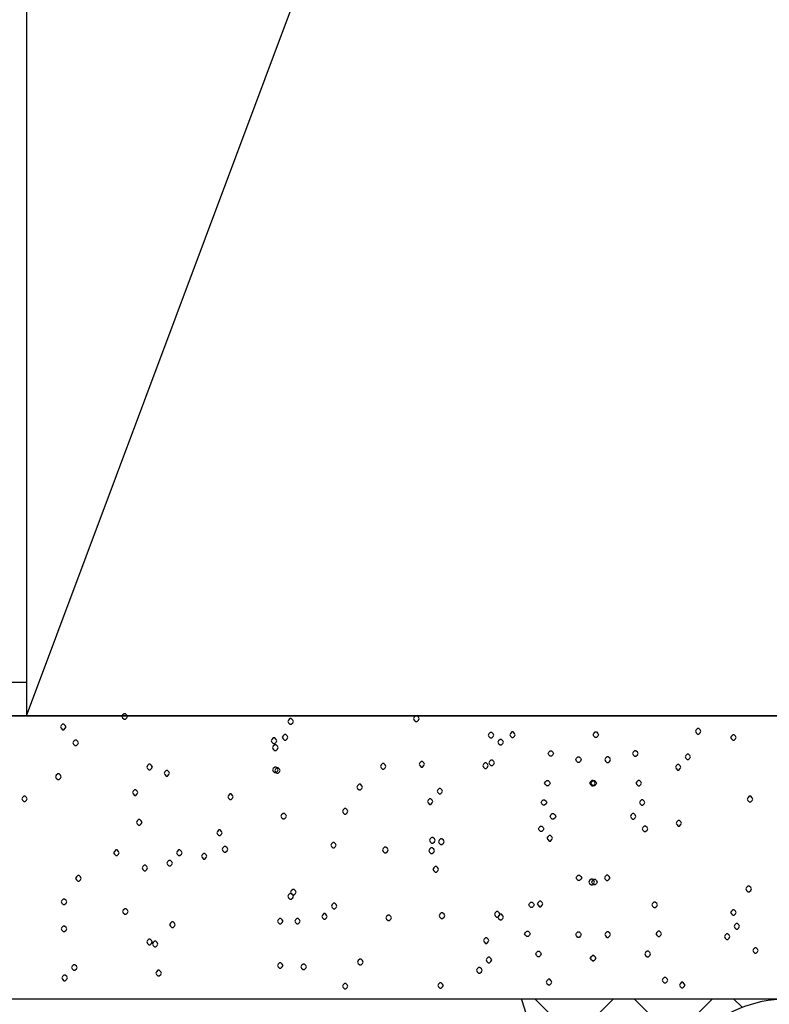
# Model space of a CAD drawing. Units: millimetres. Extents: x -3381 to 15780, y -9744 to -2887.
# Drawn here: x 8858 to 8892, y -8272 to -8227 of the extents above; entities that cross this region are included whole.
import ezdxf

# ---------------------------------------------------------------- set-up
doc = ezdxf.new("R2010")
doc.units = ezdxf.units.MM
doc.linetypes.add('DASHED', pattern=[0.75, 0.5, -0.25])
doc.layers.get('0').update_dxf_attribs({"linetype": 'CONTINUOUS'})
for name, color, linetype in [('Background', 8, 'CONTINUOUS'), ('Cover-100x50 Angle', 3, 'CONTINUOUS'), ('dimension', 7, 'CONTINUOUS'), ('GREY', 8, 'CONTINUOUS'), ('Hatch', 8, 'CONTINUOUS'), ('MAGENTA', 6, 'CONTINUOUS')]:
    doc.layers.add(name, color=color, linetype=linetype)
pattern_1 = [(45, (-9367.3394, 8256.905), (-2.245064, 2.245064), []), (135, (-9367.3394, 8256.905), (-2.245064, -2.245064), [])]

# ---------------------------------------------------------------- blocks, each defined once
blk = doc.blocks.new('HEAD')
at = {"layer": 'Background', "color": 252}
blk.add_line((-129.763, 35.786), (-76.503, 178.015), dxfattribs=at)
at = {"layer": 'Background'}
for p, q in [((-131.763, 37.32), (-129.763, 37.32)), ((-133.763, 35.786), (-129.763, 35.786))]:
    blk.add_line(p, q, dxfattribs=at)
at = {"layer": 'Background', "color": 252}
for points in [[(-129.763, 178.015), (-129.763, 35.786), (-9.961, 35.786), (-9.961, 178.015)], [(-9.961, 35.786), (-133.699, 35.786), (-133.699, 23.003), (-9.961, 23.003)], [(-23.243, 35.786), (-133.699, 35.786), (-133.699, 23.003), (-10.461, 23.003), (-10.461, 35.786), (-11.492, 35.786)]]:
    blk.add_lwpolyline(points, dxfattribs=at)
for points in [[(-129.763, 35.786), (-76.503, 35.786), (-76.503, 178.015), (-129.763, 178.015)], [(-125.454, 35.761), (-125.421, 35.699), (-125.358, 35.637), (-125.295, 35.637), (-125.235, 35.699), (-125.202, 35.761), (-125.235, 35.824), (-125.295, 35.886), (-125.358, 35.886), (-125.421, 35.824)], [(-117.951, 35.543), (-117.921, 35.48), (-117.858, 35.418), (-117.795, 35.418), (-117.732, 35.48), (-117.702, 35.543), (-117.732, 35.605), (-117.795, 35.668), (-117.858, 35.668), (-117.921, 35.605)], [(-112.263, 35.668), (-112.233, 35.605), (-112.17, 35.543), (-112.107, 35.543), (-112.044, 35.605), (-112.014, 35.668), (-112.044, 35.73), (-112.107, 35.793), (-112.17, 35.793), (-112.233, 35.73)], [(-128.235, 35.293), (-128.202, 35.23), (-128.139, 35.168), (-128.079, 35.168), (-128.016, 35.23), (-127.983, 35.293), (-128.016, 35.355), (-128.079, 35.418), (-128.139, 35.418), (-128.202, 35.355)], [(-99.522, 35.094), (-99.489, 35.032), (-99.429, 34.969), (-99.366, 34.969), (-99.303, 35.032), (-99.273, 35.094), (-99.303, 35.157), (-99.366, 35.219), (-99.429, 35.219), (-99.489, 35.157)], [(-118.701, 34.668), (-118.671, 34.605), (-118.608, 34.543), (-118.545, 34.543), (-118.482, 34.605), (-118.452, 34.668), (-118.482, 34.73), (-118.545, 34.793), (-118.608, 34.793), (-118.671, 34.73)], [(-118.203, 34.824), (-118.17, 34.761), (-118.107, 34.699), (-118.047, 34.699), (-117.984, 34.761), (-117.951, 34.824), (-117.984, 34.887), (-118.047, 34.949), (-118.107, 34.949), (-118.17, 34.887)], [(-108.888, 34.918), (-108.858, 34.855), (-108.795, 34.793), (-108.732, 34.793), (-108.669, 34.855), (-108.639, 34.918), (-108.669, 34.98), (-108.732, 35.043), (-108.795, 35.043), (-108.858, 34.98)], [(-108.45, 34.605), (-108.42, 34.543), (-108.357, 34.48), (-108.294, 34.48), (-108.234, 34.543), (-108.201, 34.605), (-108.234, 34.668), (-108.294, 34.73), (-108.357, 34.73), (-108.42, 34.668)], [(-107.919, 34.938), (-107.889, 34.876), (-107.826, 34.813), (-107.763, 34.813), (-107.7, 34.876), (-107.67, 34.938), (-107.7, 35.001), (-107.763, 35.063), (-107.826, 35.063), (-107.889, 35.001)], [(-103.9, 34.938), (-103.93, 34.876), (-103.993, 34.813), (-104.056, 34.813), (-104.119, 34.876), (-104.149, 34.938), (-104.119, 35.001), (-104.056, 35.063), (-103.993, 35.063), (-103.93, 35.001)], [(-97.929, 34.813), (-97.896, 34.751), (-97.833, 34.688), (-97.773, 34.688), (-97.71, 34.751), (-97.677, 34.813), (-97.71, 34.876), (-97.773, 34.938), (-97.833, 34.938), (-97.896, 34.876)], [(-127.671, 34.574), (-127.641, 34.511), (-127.578, 34.449), (-127.515, 34.449), (-127.452, 34.511), (-127.422, 34.574), (-127.452, 34.636), (-127.515, 34.699), (-127.578, 34.699), (-127.641, 34.636)], [(-118.641, 34.355), (-118.608, 34.293), (-118.545, 34.23), (-118.482, 34.23), (-118.422, 34.293), (-118.389, 34.355), (-118.422, 34.418), (-118.482, 34.48), (-118.545, 34.48), (-118.608, 34.418)], [(-105.931, 34.094), (-105.964, 34.032), (-106.024, 33.969), (-106.087, 33.969), (-106.15, 34.032), (-106.18, 34.094), (-106.15, 34.157), (-106.087, 34.219), (-106.024, 34.219), (-105.964, 34.157)], [(-104.68, 33.813), (-104.713, 33.75), (-104.776, 33.688), (-104.836, 33.688), (-104.899, 33.75), (-104.932, 33.813), (-104.899, 33.876), (-104.836, 33.938), (-104.776, 33.938), (-104.713, 33.876)], [(-103.617, 33.813), (-103.584, 33.75), (-103.521, 33.688), (-103.461, 33.688), (-103.398, 33.75), (-103.365, 33.813), (-103.398, 33.876), (-103.461, 33.938), (-103.521, 33.938), (-103.584, 33.876)], [(-102.366, 34.094), (-102.333, 34.032), (-102.273, 33.969), (-102.21, 33.969), (-102.147, 34.032), (-102.117, 34.094), (-102.147, 34.157), (-102.21, 34.219), (-102.273, 34.219), (-102.333, 34.157)], [(-99.99, 33.938), (-99.96, 33.876), (-99.897, 33.813), (-99.834, 33.813), (-99.771, 33.876), (-99.741, 33.938), (-99.771, 34.001), (-99.834, 34.063), (-99.897, 34.063), (-99.96, 34.001)], [(-124.329, 33.48), (-124.296, 33.417), (-124.233, 33.355), (-124.17, 33.355), (-124.11, 33.417), (-124.077, 33.48), (-124.11, 33.543), (-124.17, 33.605), (-124.233, 33.605), (-124.296, 33.543)], [(-118.641, 33.355), (-118.608, 33.293), (-118.545, 33.23), (-118.482, 33.23), (-118.422, 33.293), (-118.389, 33.355), (-118.422, 33.417), (-118.482, 33.48), (-118.545, 33.48), (-118.608, 33.417)], [(-118.545, 33.324), (-118.515, 33.261), (-118.452, 33.199), (-118.389, 33.199), (-118.326, 33.261), (-118.296, 33.324), (-118.326, 33.386), (-118.389, 33.449), (-118.452, 33.449), (-118.515, 33.386)], [(-113.763, 33.511), (-113.733, 33.449), (-113.67, 33.386), (-113.607, 33.386), (-113.547, 33.449), (-113.514, 33.511), (-113.547, 33.574), (-113.607, 33.636), (-113.67, 33.636), (-113.733, 33.574)], [(-112.014, 33.605), (-111.984, 33.543), (-111.921, 33.48), (-111.858, 33.48), (-111.795, 33.543), (-111.765, 33.605), (-111.795, 33.668), (-111.858, 33.73), (-111.921, 33.73), (-111.984, 33.668)], [(-109.14, 33.543), (-109.107, 33.48), (-109.044, 33.417), (-108.984, 33.417), (-108.921, 33.48), (-108.888, 33.543), (-108.921, 33.605), (-108.984, 33.668), (-109.044, 33.668), (-109.107, 33.605)], [(-108.858, 33.668), (-108.825, 33.605), (-108.765, 33.543), (-108.702, 33.543), (-108.639, 33.605), (-108.609, 33.668), (-108.639, 33.73), (-108.702, 33.792), (-108.765, 33.792), (-108.825, 33.73)], [(-100.428, 33.469), (-100.398, 33.407), (-100.335, 33.344), (-100.272, 33.344), (-100.209, 33.407), (-100.179, 33.469), (-100.209, 33.532), (-100.272, 33.594), (-100.335, 33.594), (-100.398, 33.532)], [(-128.454, 33.042), (-128.421, 32.98), (-128.358, 32.917), (-128.298, 32.917), (-128.235, 32.98), (-128.202, 33.042), (-128.235, 33.105), (-128.298, 33.168), (-128.358, 33.168), (-128.421, 33.105)], [(-123.546, 33.199), (-123.516, 33.136), (-123.453, 33.074), (-123.39, 33.074), (-123.327, 33.136), (-123.297, 33.199), (-123.327, 33.261), (-123.39, 33.324), (-123.453, 33.324), (-123.516, 33.261)], [(-114.828, 32.574), (-114.795, 32.511), (-114.732, 32.449), (-114.672, 32.449), (-114.609, 32.511), (-114.576, 32.574), (-114.609, 32.636), (-114.672, 32.699), (-114.732, 32.699), (-114.795, 32.636)], [(-111.201, 32.386), (-111.171, 32.324), (-111.108, 32.261), (-111.045, 32.261), (-110.982, 32.324), (-110.952, 32.386), (-110.982, 32.449), (-111.045, 32.511), (-111.108, 32.511), (-111.171, 32.449)], [(-106.087, 32.751), (-106.12, 32.688), (-106.18, 32.625), (-106.243, 32.625), (-106.306, 32.688), (-106.339, 32.751), (-106.306, 32.813), (-106.243, 32.875), (-106.18, 32.875), (-106.12, 32.813)], [(-104.304, 32.751), (-104.271, 32.688), (-104.211, 32.625), (-104.148, 32.625), (-104.085, 32.688), (-104.052, 32.751), (-104.085, 32.813), (-104.148, 32.875), (-104.211, 32.875), (-104.271, 32.813)], [(-103.993, 32.751), (-104.026, 32.688), (-104.086, 32.625), (-104.149, 32.625), (-104.212, 32.688), (-104.245, 32.751), (-104.212, 32.813), (-104.149, 32.875), (-104.086, 32.875), (-104.026, 32.813)], [(-102.21, 32.751), (-102.177, 32.688), (-102.117, 32.625), (-102.054, 32.625), (-101.991, 32.688), (-101.958, 32.751), (-101.991, 32.813), (-102.054, 32.875), (-102.117, 32.875), (-102.177, 32.813)], [(-129.984, 32.043), (-129.954, 31.98), (-129.891, 31.917), (-129.828, 31.917), (-129.765, 31.98), (-129.735, 32.043), (-129.765, 32.105), (-129.828, 32.167), (-129.891, 32.167), (-129.954, 32.105)], [(-124.983, 32.324), (-124.953, 32.261), (-124.89, 32.199), (-124.827, 32.199), (-124.764, 32.261), (-124.734, 32.324), (-124.764, 32.386), (-124.827, 32.449), (-124.89, 32.449), (-124.953, 32.386)], [(-120.672, 32.136), (-120.639, 32.074), (-120.576, 32.011), (-120.516, 32.011), (-120.453, 32.074), (-120.42, 32.136), (-120.453, 32.199), (-120.516, 32.261), (-120.576, 32.261), (-120.639, 32.199)], [(-111.639, 31.917), (-111.609, 31.855), (-111.546, 31.792), (-111.483, 31.792), (-111.42, 31.855), (-111.39, 31.917), (-111.42, 31.98), (-111.483, 32.043), (-111.546, 32.043), (-111.609, 31.98)], [(-97.179, 32.032), (-97.146, 31.969), (-97.083, 31.907), (-97.02, 31.907), (-96.96, 31.969), (-96.927, 32.032), (-96.96, 32.094), (-97.02, 32.157), (-97.083, 32.157), (-97.146, 32.094)], [(-115.482, 31.48), (-115.452, 31.417), (-115.389, 31.355), (-115.326, 31.355), (-115.263, 31.417), (-115.233, 31.48), (-115.263, 31.542), (-115.326, 31.605), (-115.389, 31.605), (-115.452, 31.542)], [(-106.243, 31.876), (-106.276, 31.813), (-106.339, 31.75), (-106.399, 31.75), (-106.462, 31.813), (-106.495, 31.876), (-106.462, 31.938), (-106.399, 32), (-106.339, 32), (-106.276, 31.938)], [(-102.054, 31.876), (-102.021, 31.813), (-101.958, 31.75), (-101.898, 31.75), (-101.835, 31.813), (-101.802, 31.876), (-101.835, 31.938), (-101.898, 32), (-101.958, 32), (-102.021, 31.938)], [(-118.266, 31.261), (-118.233, 31.199), (-118.17, 31.136), (-118.107, 31.136), (-118.047, 31.199), (-118.014, 31.261), (-118.047, 31.324), (-118.107, 31.386), (-118.17, 31.386), (-118.233, 31.324)], [(-105.838, 31.25), (-105.868, 31.188), (-105.931, 31.126), (-105.994, 31.126), (-106.057, 31.188), (-106.087, 31.25), (-106.057, 31.313), (-105.994, 31.375), (-105.931, 31.375), (-105.868, 31.313)], [(-102.459, 31.25), (-102.429, 31.188), (-102.366, 31.126), (-102.303, 31.126), (-102.24, 31.188), (-102.21, 31.25), (-102.24, 31.313), (-102.303, 31.375), (-102.366, 31.375), (-102.429, 31.313)], [(-124.797, 30.98), (-124.764, 30.917), (-124.704, 30.855), (-124.641, 30.855), (-124.578, 30.917), (-124.545, 30.98), (-124.578, 31.042), (-124.641, 31.105), (-124.704, 31.105), (-124.764, 31.042)], [(-106.369, 30.688), (-106.399, 30.625), (-106.462, 30.563), (-106.525, 30.563), (-106.588, 30.625), (-106.618, 30.688), (-106.588, 30.75), (-106.525, 30.813), (-106.462, 30.813), (-106.399, 30.75)], [(-101.928, 30.688), (-101.898, 30.625), (-101.835, 30.563), (-101.772, 30.563), (-101.709, 30.625), (-101.679, 30.688), (-101.709, 30.75), (-101.772, 30.813), (-101.835, 30.813), (-101.898, 30.75)], [(-100.398, 30.938), (-100.365, 30.875), (-100.302, 30.813), (-100.242, 30.813), (-100.179, 30.875), (-100.146, 30.938), (-100.179, 31), (-100.242, 31.063), (-100.302, 31.063), (-100.365, 31)], [(-121.17, 30.511), (-121.14, 30.449), (-121.077, 30.386), (-121.014, 30.386), (-120.951, 30.449), (-120.921, 30.511), (-120.951, 30.573), (-121.014, 30.636), (-121.077, 30.636), (-121.14, 30.573)], [(-111.546, 30.167), (-111.513, 30.105), (-111.453, 30.042), (-111.39, 30.042), (-111.327, 30.105), (-111.294, 30.167), (-111.327, 30.23), (-111.39, 30.292), (-111.453, 30.292), (-111.513, 30.23)], [(-106.233, 30.261), (-106.2, 30.198), (-106.14, 30.136), (-106.077, 30.136), (-106.014, 30.198), (-105.981, 30.261), (-106.014, 30.324), (-106.077, 30.386), (-106.14, 30.386), (-106.2, 30.324)], [(-120.921, 29.761), (-120.891, 29.698), (-120.828, 29.636), (-120.765, 29.636), (-120.702, 29.698), (-120.672, 29.761), (-120.702, 29.824), (-120.765, 29.886), (-120.828, 29.886), (-120.891, 29.824)], [(-116.013, 29.949), (-115.983, 29.886), (-115.92, 29.824), (-115.857, 29.824), (-115.797, 29.886), (-115.764, 29.949), (-115.797, 30.011), (-115.857, 30.074), (-115.92, 30.074), (-115.983, 30.011)], [(-113.67, 29.73), (-113.64, 29.667), (-113.577, 29.605), (-113.514, 29.605), (-113.451, 29.667), (-113.421, 29.73), (-113.451, 29.792), (-113.514, 29.855), (-113.577, 29.855), (-113.64, 29.792)], [(-111.576, 29.698), (-111.546, 29.636), (-111.483, 29.574), (-111.42, 29.574), (-111.357, 29.636), (-111.327, 29.698), (-111.357, 29.761), (-111.42, 29.824), (-111.483, 29.824), (-111.546, 29.761)], [(-111.138, 30.105), (-111.108, 30.042), (-111.045, 29.98), (-110.982, 29.98), (-110.919, 30.042), (-110.889, 30.105), (-110.919, 30.167), (-110.982, 30.23), (-111.045, 30.23), (-111.108, 30.167)], [(-125.829, 29.605), (-125.796, 29.542), (-125.733, 29.48), (-125.673, 29.48), (-125.61, 29.542), (-125.577, 29.605), (-125.61, 29.667), (-125.673, 29.73), (-125.733, 29.73), (-125.796, 29.667)], [(-122.985, 29.605), (-122.952, 29.542), (-122.889, 29.48), (-122.829, 29.48), (-122.766, 29.542), (-122.733, 29.605), (-122.766, 29.667), (-122.829, 29.73), (-122.889, 29.73), (-122.952, 29.667)], [(-121.86, 29.449), (-121.827, 29.386), (-121.764, 29.323), (-121.701, 29.323), (-121.641, 29.386), (-121.608, 29.449), (-121.641, 29.511), (-121.701, 29.574), (-121.764, 29.574), (-121.827, 29.511)], [(-124.545, 28.917), (-124.515, 28.855), (-124.452, 28.792), (-124.389, 28.792), (-124.329, 28.855), (-124.296, 28.917), (-124.329, 28.98), (-124.389, 29.042), (-124.452, 29.042), (-124.515, 28.98)], [(-123.42, 29.136), (-123.39, 29.074), (-123.327, 29.011), (-123.264, 29.011), (-123.204, 29.074), (-123.171, 29.136), (-123.204, 29.199), (-123.264, 29.261), (-123.327, 29.261), (-123.39, 29.199)], [(-111.39, 28.855), (-111.357, 28.792), (-111.294, 28.73), (-111.234, 28.73), (-111.171, 28.792), (-111.138, 28.855), (-111.171, 28.917), (-111.234, 28.98), (-111.294, 28.98), (-111.357, 28.917)], [(-127.548, 28.448), (-127.515, 28.386), (-127.452, 28.324), (-127.389, 28.324), (-127.329, 28.386), (-127.296, 28.448), (-127.329, 28.511), (-127.389, 28.573), (-127.452, 28.573), (-127.515, 28.511)], [(-104.662, 28.469), (-104.695, 28.406), (-104.758, 28.344), (-104.818, 28.344), (-104.881, 28.406), (-104.914, 28.469), (-104.881, 28.531), (-104.818, 28.594), (-104.758, 28.594), (-104.695, 28.531)], [(-103.635, 28.469), (-103.602, 28.406), (-103.539, 28.344), (-103.479, 28.344), (-103.416, 28.406), (-103.383, 28.469), (-103.416, 28.531), (-103.479, 28.594), (-103.539, 28.594), (-103.602, 28.531)], [(-104.334, 28.282), (-104.304, 28.219), (-104.241, 28.156), (-104.178, 28.156), (-104.115, 28.219), (-104.085, 28.282), (-104.115, 28.344), (-104.178, 28.406), (-104.241, 28.406), (-104.304, 28.344)], [(-103.963, 28.282), (-103.993, 28.219), (-104.056, 28.156), (-104.119, 28.156), (-104.182, 28.219), (-104.212, 28.282), (-104.182, 28.344), (-104.119, 28.406), (-104.056, 28.406), (-103.993, 28.344)], [(-97.239, 27.969), (-97.209, 27.906), (-97.146, 27.844), (-97.083, 27.844), (-97.02, 27.906), (-96.99, 27.969), (-97.02, 28.031), (-97.083, 28.094), (-97.146, 28.094), (-97.209, 28.031)], [(-117.951, 27.636), (-117.921, 27.573), (-117.858, 27.511), (-117.795, 27.511), (-117.732, 27.573), (-117.702, 27.636), (-117.732, 27.698), (-117.795, 27.761), (-117.858, 27.761), (-117.921, 27.698)], [(-117.828, 27.823), (-117.795, 27.761), (-117.732, 27.698), (-117.672, 27.698), (-117.609, 27.761), (-117.576, 27.823), (-117.609, 27.886), (-117.672, 27.949), (-117.732, 27.949), (-117.795, 27.886)], [(-128.202, 27.386), (-128.172, 27.323), (-128.109, 27.261), (-128.046, 27.261), (-127.983, 27.323), (-127.953, 27.386), (-127.983, 27.448), (-128.046, 27.511), (-128.109, 27.511), (-128.172, 27.448)], [(-115.983, 27.198), (-115.953, 27.136), (-115.89, 27.073), (-115.827, 27.073), (-115.764, 27.136), (-115.734, 27.198), (-115.764, 27.261), (-115.827, 27.323), (-115.89, 27.323), (-115.953, 27.261)], [(-106.807, 27.25), (-106.837, 27.187), (-106.9, 27.125), (-106.963, 27.125), (-107.026, 27.187), (-107.056, 27.25), (-107.026, 27.313), (-106.963, 27.375), (-106.9, 27.375), (-106.837, 27.313)], [(-106.671, 27.292), (-106.638, 27.23), (-106.575, 27.167), (-106.515, 27.167), (-106.452, 27.23), (-106.419, 27.292), (-106.452, 27.355), (-106.515, 27.417), (-106.575, 27.417), (-106.638, 27.355)], [(-101.49, 27.25), (-101.46, 27.187), (-101.397, 27.125), (-101.334, 27.125), (-101.271, 27.187), (-101.241, 27.25), (-101.271, 27.313), (-101.334, 27.375), (-101.397, 27.375), (-101.46, 27.313)], [(-125.421, 26.948), (-125.391, 26.886), (-125.328, 26.823), (-125.265, 26.823), (-125.202, 26.886), (-125.172, 26.948), (-125.202, 27.011), (-125.265, 27.073), (-125.328, 27.073), (-125.391, 27.011)], [(-116.421, 26.73), (-116.388, 26.667), (-116.328, 26.605), (-116.265, 26.605), (-116.202, 26.667), (-116.172, 26.73), (-116.202, 26.792), (-116.265, 26.854), (-116.328, 26.854), (-116.388, 26.792)], [(-113.514, 26.667), (-113.484, 26.605), (-113.421, 26.542), (-113.358, 26.542), (-113.295, 26.605), (-113.265, 26.667), (-113.295, 26.73), (-113.358, 26.792), (-113.421, 26.792), (-113.484, 26.73)], [(-111.108, 26.761), (-111.078, 26.698), (-111.015, 26.636), (-110.952, 26.636), (-110.889, 26.698), (-110.859, 26.761), (-110.889, 26.823), (-110.952, 26.886), (-111.015, 26.886), (-111.078, 26.823)], [(-108.609, 26.823), (-108.576, 26.761), (-108.513, 26.698), (-108.45, 26.698), (-108.39, 26.761), (-108.357, 26.823), (-108.39, 26.886), (-108.45, 26.948), (-108.513, 26.948), (-108.576, 26.886)], [(-108.45, 26.698), (-108.42, 26.636), (-108.357, 26.573), (-108.294, 26.573), (-108.234, 26.636), (-108.201, 26.698), (-108.234, 26.761), (-108.294, 26.823), (-108.357, 26.823), (-108.42, 26.761)], [(-97.929, 26.906), (-97.896, 26.844), (-97.833, 26.781), (-97.773, 26.781), (-97.71, 26.844), (-97.677, 26.906), (-97.71, 26.969), (-97.773, 27.031), (-97.833, 27.031), (-97.896, 26.969)], [(-128.202, 26.167), (-128.172, 26.104), (-128.109, 26.042), (-128.046, 26.042), (-127.983, 26.104), (-127.953, 26.167), (-127.983, 26.23), (-128.046, 26.292), (-128.109, 26.292), (-128.172, 26.23)], [(-123.297, 26.355), (-123.264, 26.292), (-123.204, 26.23), (-123.141, 26.23), (-123.078, 26.292), (-123.045, 26.355), (-123.078, 26.417), (-123.141, 26.479), (-123.204, 26.479), (-123.264, 26.417)], [(-118.422, 26.511), (-118.389, 26.448), (-118.326, 26.386), (-118.266, 26.386), (-118.203, 26.448), (-118.17, 26.511), (-118.203, 26.573), (-118.266, 26.636), (-118.326, 26.636), (-118.389, 26.573)], [(-117.639, 26.511), (-117.609, 26.448), (-117.546, 26.386), (-117.483, 26.386), (-117.42, 26.448), (-117.39, 26.511), (-117.42, 26.573), (-117.483, 26.636), (-117.546, 26.636), (-117.609, 26.573)], [(-97.773, 26.281), (-97.74, 26.219), (-97.677, 26.156), (-97.614, 26.156), (-97.554, 26.219), (-97.521, 26.281), (-97.554, 26.344), (-97.614, 26.406), (-97.677, 26.406), (-97.74, 26.344)], [(-106.993, 25.937), (-107.026, 25.875), (-107.089, 25.813), (-107.149, 25.813), (-107.212, 25.875), (-107.245, 25.937), (-107.212, 26), (-107.149, 26.062), (-107.089, 26.062), (-107.026, 26)], [(-104.68, 25.906), (-104.713, 25.844), (-104.776, 25.781), (-104.836, 25.781), (-104.899, 25.844), (-104.932, 25.906), (-104.899, 25.969), (-104.836, 26.031), (-104.776, 26.031), (-104.713, 25.969)], [(-103.617, 25.906), (-103.584, 25.844), (-103.521, 25.781), (-103.461, 25.781), (-103.398, 25.844), (-103.365, 25.906), (-103.398, 25.969), (-103.461, 26.031), (-103.521, 26.031), (-103.584, 25.969)], [(-101.304, 25.937), (-101.271, 25.875), (-101.208, 25.813), (-101.148, 25.813), (-101.085, 25.875), (-101.052, 25.937), (-101.085, 26), (-101.148, 26.062), (-101.208, 26.062), (-101.271, 26)], [(-98.208, 25.813), (-98.178, 25.75), (-98.115, 25.687), (-98.052, 25.687), (-97.989, 25.75), (-97.959, 25.813), (-97.989, 25.875), (-98.052, 25.937), (-98.115, 25.937), (-98.178, 25.875)], [(-124.329, 25.573), (-124.296, 25.511), (-124.233, 25.448), (-124.17, 25.448), (-124.11, 25.511), (-124.077, 25.573), (-124.11, 25.636), (-124.17, 25.698), (-124.233, 25.698), (-124.296, 25.636)], [(-124.077, 25.48), (-124.047, 25.417), (-123.984, 25.354), (-123.921, 25.354), (-123.858, 25.417), (-123.828, 25.48), (-123.858, 25.542), (-123.921, 25.604), (-123.984, 25.604), (-124.047, 25.542)], [(-109.107, 25.636), (-109.077, 25.573), (-109.014, 25.511), (-108.951, 25.511), (-108.888, 25.573), (-108.858, 25.636), (-108.888, 25.698), (-108.951, 25.761), (-109.014, 25.761), (-109.077, 25.698)], [(-106.495, 25.031), (-106.525, 24.969), (-106.588, 24.906), (-106.651, 24.906), (-106.714, 24.969), (-106.744, 25.031), (-106.714, 25.094), (-106.651, 25.156), (-106.588, 25.156), (-106.525, 25.094)], [(-104.026, 24.844), (-104.056, 24.781), (-104.119, 24.719), (-104.182, 24.719), (-104.245, 24.781), (-104.275, 24.844), (-104.245, 24.906), (-104.182, 24.969), (-104.119, 24.969), (-104.056, 24.906)], [(-104.271, 24.844), (-104.241, 24.781), (-104.178, 24.719), (-104.115, 24.719), (-104.052, 24.781), (-104.022, 24.844), (-104.052, 24.906), (-104.115, 24.969), (-104.178, 24.969), (-104.241, 24.906)], [(-101.802, 25.031), (-101.772, 24.969), (-101.709, 24.906), (-101.646, 24.906), (-101.583, 24.969), (-101.553, 25.031), (-101.583, 25.094), (-101.646, 25.156), (-101.709, 25.156), (-101.772, 25.094)], [(-96.927, 25.187), (-96.897, 25.125), (-96.834, 25.063), (-96.771, 25.063), (-96.708, 25.125), (-96.678, 25.187), (-96.708, 25.25), (-96.771, 25.312), (-96.834, 25.312), (-96.897, 25.25)], [(-127.734, 24.417), (-127.704, 24.354), (-127.641, 24.292), (-127.578, 24.292), (-127.515, 24.354), (-127.485, 24.417), (-127.515, 24.479), (-127.578, 24.542), (-127.641, 24.542), (-127.704, 24.479)], [(-118.422, 24.511), (-118.389, 24.448), (-118.326, 24.386), (-118.266, 24.386), (-118.203, 24.448), (-118.17, 24.511), (-118.203, 24.573), (-118.266, 24.636), (-118.326, 24.636), (-118.389, 24.573)], [(-117.357, 24.448), (-117.327, 24.386), (-117.264, 24.323), (-117.201, 24.323), (-117.141, 24.386), (-117.108, 24.448), (-117.141, 24.511), (-117.201, 24.573), (-117.264, 24.573), (-117.327, 24.511)], [(-114.795, 24.667), (-114.765, 24.604), (-114.702, 24.542), (-114.639, 24.542), (-114.576, 24.604), (-114.546, 24.667), (-114.576, 24.73), (-114.639, 24.792), (-114.702, 24.792), (-114.765, 24.73)], [(-108.984, 24.761), (-108.951, 24.698), (-108.888, 24.636), (-108.825, 24.636), (-108.765, 24.698), (-108.732, 24.761), (-108.765, 24.823), (-108.825, 24.886), (-108.888, 24.886), (-108.951, 24.823)], [(-128.172, 23.948), (-128.139, 23.886), (-128.079, 23.823), (-128.016, 23.823), (-127.953, 23.886), (-127.923, 23.948), (-127.953, 24.011), (-128.016, 24.073), (-128.079, 24.073), (-128.139, 24.011)], [(-123.921, 24.167), (-123.891, 24.104), (-123.828, 24.042), (-123.765, 24.042), (-123.702, 24.104), (-123.672, 24.167), (-123.702, 24.229), (-123.765, 24.292), (-123.828, 24.292), (-123.891, 24.229)], [(-109.419, 24.292), (-109.389, 24.229), (-109.326, 24.167), (-109.263, 24.167), (-109.2, 24.229), (-109.17, 24.292), (-109.2, 24.354), (-109.263, 24.417), (-109.326, 24.417), (-109.389, 24.354)], [(-115.482, 23.573), (-115.452, 23.511), (-115.389, 23.448), (-115.326, 23.448), (-115.263, 23.511), (-115.233, 23.573), (-115.263, 23.635), (-115.326, 23.698), (-115.389, 23.698), (-115.452, 23.635)], [(-111.171, 23.604), (-111.138, 23.542), (-111.078, 23.479), (-111.015, 23.479), (-110.952, 23.542), (-110.919, 23.604), (-110.952, 23.667), (-111.015, 23.729), (-111.078, 23.729), (-111.138, 23.667)], [(-106.263, 23.761), (-106.233, 23.698), (-106.17, 23.635), (-106.107, 23.635), (-106.044, 23.698), (-106.014, 23.761), (-106.044, 23.823), (-106.107, 23.886), (-106.17, 23.886), (-106.233, 23.823)], [(-101.022, 23.844), (-100.992, 23.781), (-100.929, 23.719), (-100.866, 23.719), (-100.803, 23.781), (-100.773, 23.844), (-100.803, 23.906), (-100.866, 23.969), (-100.929, 23.969), (-100.992, 23.906)], [(-100.242, 23.625), (-100.209, 23.562), (-100.146, 23.5), (-100.083, 23.5), (-100.023, 23.562), (-99.99, 23.625), (-100.023, 23.687), (-100.083, 23.75), (-100.146, 23.75), (-100.209, 23.687)]]:
    blk.add_lwpolyline(points, close=True, dxfattribs=at)
blk = doc.blocks.new('*U543')
at = {"color": 8, "linetype": 'DASHED'}
blk.add_line((28.422, 18.474), (0, 0), dxfattribs=at)
blk.add_lwpolyline([(0, 18.474), (28.422, 18.474), (28.422, 0), (0, 0)], close=True)
blk = doc.blocks.new('DOOR SEALANTS')
at = {"layer": 'Hatch'}
h = blk.add_hatch(dxfattribs=at)
h.set_pattern_fill('ANSI38', color=256, angle=90)
h.set_pattern_definition([(135, (-9499.6913, 18357.7077), (-2.24506403, -2.24506403), []), (225, (-9499.6913, 18357.7077), (-2.24506403, -6.7351921), [7.9375, -4.7625])])
h.paths.add_polyline_path([(47.085, 18.586), (46.696, 18.276), (46.139, 17.691), (45.635, 17.008), (45.191, 16.239), (44.814, 15.394), (44.51, 14.487), (44.284, 13.531), (44.138, 12.541), (44.636, 11.532), (45.277, 10.519), (46.312, 9.518), (48.487, 8.543), (49.613, 8.428), (49.531, 6.733), (49.466, 5.924), (49.498, 5.335), (49.433, 4.502), (44.072, 4.502), (44.126, 0.132), (11.236, 0.129), (8.753, 0.219), (7.357, -0.733), (7.4, -2), (0, 0), (0, 3), (1.968, 3.009), (2.832, 4.506), (6.969, 4.506), (7.073, 4.506), (7.534, 4.506), (8.02, 4.506), (8.535, 4.506), (9.045, 4.506), (9.575, 4.506), (10.109, 4.506), (10.109, 4.698), (10.109, 5.046), (10.109, 6.467), (10.109, 6.897), (10.109, 8.451), (11.784, 8.687), (12.082, 8.791), (12.388, 8.918), (12.702, 9.072), (13.026, 9.258), (13.138, 9.329), (13.934, 9.959), (14.49, 10.576), (15.235, 11.866), (15.65, 13.43), (15.65, 14.196), (15.626, 14.483), (15.601, 14.704), (15.509, 15.211), (15.355, 15.753), (15.15, 16.268), (14.705, 17.064), (14.403, 17.47), (13.87, 18.037), (13.495, 18.354), (13.251, 18.532), (12.652, 18.586)])
h = blk.add_hatch(dxfattribs=at)
h.set_pattern_fill('ANSI38', color=256, angle=90)
h.set_pattern_definition([(135, (-307.2645, 10112.5822), (-2.245064, -2.245064), []), (225, (-307.2645, 10112.5822), (-2.245064, -6.7351921), [7.9375, -4.7625])])
h.paths.add_polyline_path([(51.767, 3.669), (51.959, 3.792), (52.124, 3.676), (52.636, 3.404), (53.163, 3.208), (53.701, 3.089), (54.244, 3.05), (54.787, 3.089), (55.325, 3.208), (55.853, 3.404), (56.365, 3.676), (56.83, 4.003), (60.432, 4.003), (60.432, 2.003), (64.4, 2.003), (64.4, 0.009), (45.8, 0.009), (45.8, 2.003), (49.828, 2.003), (49.828, 3.055), (49.875, 3.056), (50.091, 3.075), (50.306, 3.106), (50.521, 3.15), (50.733, 3.206), (50.945, 3.274), (51.154, 3.355), (51.361, 3.448), (51.565, 3.552)])
at = {"layer": 'MAGENTA'}
h = blk.add_hatch(dxfattribs=at)
h.set_pattern_fill('ANSI37', color=256, style=0)
h.set_pattern_definition(pattern_1)
h.paths.add_polyline_path([(10.109, 8.428), (10.109, 4.506), (6.961, 4.506), (-1.825, 4.506, 0.152326), (-1.885, 19.509), (10.109, 19.509, 0.414214), (4.569, 13.968, 0.414214)])
h = blk.add_hatch(dxfattribs=at)
h.set_pattern_fill('ANSI37', color=256, style=0)
h.set_pattern_definition(pattern_1)
h.paths.add_polyline_path([(66.133, 4.506), (49.613, 4.506), (49.613, 8.428, 0.414214), (55.153, 13.968, 0.414214), (49.613, 19.509), (66.192, 19.509, 0.152326)])
at = {"layer": 'GREY'}
blk.add_lwpolyline([(49.613, 8.428), (49.613, 4.506), (66.133, 4.506)], dxfattribs=at)
for centre in [(10.109, 13.968), (49.613, 13.968)]:
    blk.add_circle(centre, 5.541, dxfattribs=at)
for centre, major_axis, start_param, end_param in [((9.741, 14.784), (0, 1.716), 1.570796326793873, 7.85398163397346), ((11.518, 16.235), (0, -0.462), -1.570796, 4.712389), ((49.244, 14.784), (0, 1.716), 1.570796326793873, 7.85398163397346), ((51.021, 16.235), (0, -0.462), -1.570796, 4.712389), ((8.173, 15.312), (0, 0.528), 1.570796326794381, 7.853981633973968), ((11.466, 14.652), (0, -0.924), -1.570796, 4.712389), ((47.677, 15.312), (0, 0.528), 1.570796326794381, 7.853981633973968), ((50.969, 14.652), (0, -0.924), -1.570796, 4.712389), ((8.434, 13.531), (0, -1.122), -1.570796, 4.712389), ((12.041, 13.333), (0, -1.254), -1.570796, 4.712389), ((47.938, 13.531), (0, -1.122), -1.570796, 4.712389), ((51.544, 13.333), (0, -1.254), -1.570796, 4.712389), ((8.905, 11.75), (0, -0.99), -1.570796, 4.712389), ((10.368, 12.146), (0, -0.66), -1.570796, 4.712389), ((48.408, 11.75), (0, -0.99), -1.570796, 4.712389), ((49.872, 12.146), (0, -0.66), -1.570796, 4.712389)]:
    blk.add_ellipse(centre, major_axis=major_axis, ratio=0.791863, start_param=start_param, end_param=end_param, dxfattribs=at)
at = {"layer": 'MAGENTA'}
for centre, start, end in [((-25.906, 11.913), 342.4519, 17.5481), ((90.214, 11.913), 162.4519, 197.5481)]:
    blk.add_arc(centre, 25.194, start, end, dxfattribs=at)
at = {"layer": 'dimension', "rotation": 180}
blk.add_blockref('*U543', (44.118, 19.109), dxfattribs=at)

msp = doc.modelspace()

# ---------------------------------------------------------------- block references
at = {"color": 1}
msp.add_blockref('DOOR SEALANTS', (8882.296028, -8291.235662), dxfattribs=at)
at = {"layer": 'Cover-100x50 Angle'}
msp.add_blockref('HEAD', (8987.792016, -8294.730026), dxfattribs=at)

doc.saveas('drawing.dxf')
